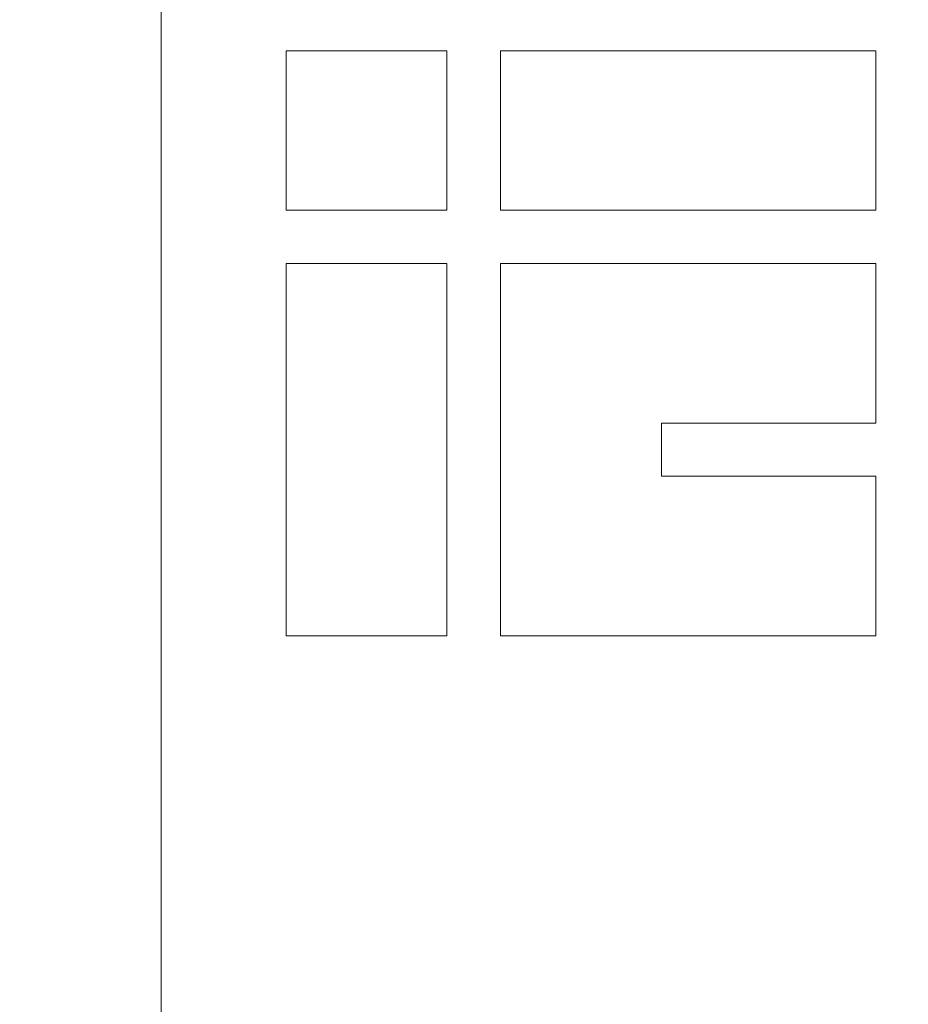
# Model space of a CAD drawing. Units: centimetres. Extents: x 17 to 202, y 39 to 139.
# Drawn here: x 123 to 138, y 89 to 106 of the extents above; entities that cross this region are included whole.
import ezdxf

# ---------------------------------------------------------------- set-up
doc = ezdxf.new("R2010")
doc.units = ezdxf.units.CM
doc.header["$MEASUREMENT"] = 0
doc.layers.add('layer 1', color=7, linetype='Continuous')
doc.styles.get("Standard").update_dxf_attribs({"font": 'isocpeur.ttf', "height": 5})
doc.dimstyles.get("Standard").update_dxf_attribs({"dimtxt": 5, "dimasz": 5, "dimexe": 0.18, "dimexo": 0.0625, "dimgap": 1, "dimtad": 1, "dimdec": 0, "dimzin": 0, "dimdsep": 46, "dimtxsty": 'Standard', "dimcen": 0.09, "dimadec": 0, "dimazin": 0, "dimtfac": 1, "dimtdec": 0, "dimtmove": 0, "dimatfit": 3, "dimfxl": 1, "dimtolj": 1, "dimtzin": 0, "dimarcsym": 0})

# ---------------------------------------------------------------- blocks, each defined once
blk = doc.blocks.new('A$C0F8309AB')
at = {"layer": 'layer 1', "color": 0, "lineweight": 9}
for points in [[(162.91, 47.31), (162.91, 47.31), (162.91, 838.01), (162.91, 838.01)], [(162.91, 47.31), (162.91, 47.31), (162.91, 838.01), (162.91, 838.01)], [(162.91, 47.31), (162.91, 47.31), (162.91, 838.01), (162.91, 838.01)], [(162.91, 47.31), (162.91, 47.31), (162.91, 838.01), (162.91, 838.01)], [(162.91, 47.31), (162.91, 47.31), (162.91, 838.01), (162.91, 838.01)], [(162.91, 47.31), (162.91, 47.31), (162.91, 838.01), (162.91, 838.01)], [(162.91, 47.31), (162.91, 47.31), (162.91, 838.01), (162.91, 838.01)], [(162.91, 47.31), (162.91, 47.31), (162.91, 838.01), (162.91, 838.01)], [(162.91, 47.31), (162.91, 47.31), (162.91, 838.01), (162.91, 838.01)], [(162.91, 47.31), (162.91, 47.31), (162.91, 838.01), (162.91, 838.01)], [(162.91, 47.31), (162.91, 47.31), (162.91, 838.01), (162.91, 838.01)], [(162.91, 47.31), (162.91, 47.31), (162.91, 838.01), (162.91, 838.01)], [(162.91, 47.31), (162.91, 47.31), (162.91, 838.01), (162.91, 838.01)], [(162.91, 47.31), (162.91, 47.31), (162.91, 838.01), (162.91, 838.01)], [(162.91, 47.31), (162.91, 47.31), (162.91, 838.01), (162.91, 838.01)], [(162.91, 47.31), (162.91, 47.31), (162.91, 838.01), (162.91, 838.01)], [(162.91, 47.31), (162.91, 47.31), (162.91, 838.01), (162.91, 838.01)], [(162.91, 47.31), (162.91, 47.31), (162.91, 838.01), (162.91, 838.01)], [(162.91, 47.31), (162.91, 47.31), (162.91, 838.01), (162.91, 838.01)], [(162.91, 47.31), (162.91, 47.31), (162.91, 838.01), (162.91, 838.01)], [(162.91, 47.31), (162.91, 47.31), (162.91, 838.01), (162.91, 838.01)], [(183.95, 496.8), (183.95, 496.8), (211, 496.8), (211, 496.8)], [(183.95, 496.8), (183.95, 496.8), (211, 496.8), (211, 496.8)], [(183.95, 496.8), (183.95, 496.8), (211, 496.8), (211, 496.8)], [(183.95, 496.8), (183.95, 496.8), (211, 496.8), (211, 496.8)], [(183.95, 496.8), (183.95, 496.8), (211, 496.8), (211, 496.8)], [(183.95, 496.8), (183.95, 496.8), (211, 496.8), (211, 496.8)], [(183.95, 496.8), (183.95, 496.8), (211, 496.8), (211, 496.8)], [(183.95, 496.8), (183.95, 496.8), (211, 496.8), (211, 496.8)], [(183.95, 496.8), (183.95, 496.8), (211, 496.8), (211, 496.8)], [(183.95, 496.8), (183.95, 496.8), (211, 496.8), (211, 496.8)], [(183.95, 496.8), (183.95, 496.8), (211, 496.8), (211, 496.8)], [(183.95, 496.8), (183.95, 496.8), (211, 496.8), (211, 496.8)], [(183.95, 496.8), (183.95, 496.8), (211, 496.8), (211, 496.8)], [(183.95, 496.8), (183.95, 496.8), (211, 496.8), (211, 496.8)], [(183.95, 496.8), (183.95, 496.8), (211, 496.8), (211, 496.8)], [(183.95, 496.8), (183.95, 496.8), (211, 496.8), (211, 496.8)], [(183.95, 496.8), (183.95, 496.8), (211, 496.8), (211, 496.8)], [(183.95, 496.8), (183.95, 496.8), (211, 496.8), (211, 496.8)], [(183.95, 496.8), (183.95, 496.8), (211, 496.8), (211, 496.8)], [(183.95, 496.8), (183.95, 496.8), (211, 496.8), (211, 496.8)], [(183.95, 496.8), (183.95, 496.8), (211, 496.8), (211, 496.8)], [(183.95, 496.8), (183.95, 496.8), (183.95, 496.8), (183.95, 496.8)], [(183.95, 469.97), (183.95, 469.97), (183.95, 496.8), (183.95, 496.8)], [(183.95, 469.97), (183.95, 469.97), (183.95, 496.8), (183.95, 496.8)], [(183.95, 469.97), (183.95, 469.97), (183.95, 496.8), (183.95, 496.8)], [(183.95, 469.97), (183.95, 469.97), (183.95, 496.8), (183.95, 496.8)], [(183.95, 469.97), (183.95, 469.97), (183.95, 496.8), (183.95, 496.8)], [(183.95, 469.97), (183.95, 469.97), (183.95, 496.8), (183.95, 496.8)], [(183.95, 469.97), (183.95, 469.97), (183.95, 496.8), (183.95, 496.8)], [(183.95, 469.97), (183.95, 469.97), (183.95, 496.8), (183.95, 496.8)], [(183.95, 469.97), (183.95, 469.97), (183.95, 496.8), (183.95, 496.8)], [(183.95, 469.97), (183.95, 469.97), (183.95, 496.8), (183.95, 496.8)], [(183.95, 469.97), (183.95, 469.97), (183.95, 496.8), (183.95, 496.8)], [(183.95, 469.97), (183.95, 469.97), (183.95, 496.8), (183.95, 496.8)], [(183.95, 469.97), (183.95, 469.97), (183.95, 496.8), (183.95, 496.8)], [(183.95, 469.97), (183.95, 469.97), (183.95, 496.8), (183.95, 496.8)], [(183.95, 469.97), (183.95, 469.97), (183.95, 496.8), (183.95, 496.8)], [(183.95, 469.97), (183.95, 469.97), (183.95, 496.8), (183.95, 496.8)], [(183.95, 469.97), (183.95, 469.97), (183.95, 496.8), (183.95, 496.8)], [(183.95, 469.97), (183.95, 469.97), (183.95, 496.8), (183.95, 496.8)], [(183.95, 469.97), (183.95, 469.97), (183.95, 496.8), (183.95, 496.8)], [(183.95, 469.97), (183.95, 469.97), (183.95, 496.8), (183.95, 496.8)], [(183.95, 469.97), (183.95, 469.97), (183.95, 496.8), (183.95, 496.8)], [(183.95, 496.8), (183.95, 496.8), (183.95, 496.8), (183.95, 496.8)], [(211, 496.8), (211, 496.8), (211, 496.8), (211, 496.8)], [(211, 496.8), (211, 496.8), (211, 469.97), (211, 469.97)], [(211, 496.8), (211, 496.8), (211, 469.97), (211, 469.97)], [(211, 496.8), (211, 496.8), (211, 469.97), (211, 469.97)], [(211, 496.8), (211, 496.8), (211, 469.97), (211, 469.97)], [(211, 496.8), (211, 496.8), (211, 469.97), (211, 469.97)], [(211, 496.8), (211, 496.8), (211, 469.97), (211, 469.97)], [(211, 496.8), (211, 496.8), (211, 469.97), (211, 469.97)], [(211, 496.8), (211, 496.8), (211, 469.97), (211, 469.97)], [(211, 496.8), (211, 496.8), (211, 469.97), (211, 469.97)], [(211, 496.8), (211, 496.8), (211, 469.97), (211, 469.97)], [(211, 496.8), (211, 496.8), (211, 469.97), (211, 469.97)], [(211, 496.8), (211, 496.8), (211, 469.97), (211, 469.97)], [(211, 496.8), (211, 496.8), (211, 469.97), (211, 469.97)], [(211, 496.8), (211, 496.8), (211, 469.97), (211, 469.97)], [(211, 496.8), (211, 496.8), (211, 469.97), (211, 469.97)], [(211, 496.8), (211, 496.8), (211, 469.97), (211, 469.97)], [(211, 496.8), (211, 496.8), (211, 469.97), (211, 469.97)], [(211, 496.8), (211, 496.8), (211, 469.97), (211, 469.97)], [(211, 496.8), (211, 496.8), (211, 469.97), (211, 469.97)], [(211, 496.8), (211, 496.8), (211, 469.97), (211, 469.97)], [(211, 496.8), (211, 496.8), (211, 469.97), (211, 469.97)], [(211, 496.8), (211, 496.8), (211, 496.8), (211, 496.8)], [(220.02, 469.97), (220.02, 469.97), (220.02, 496.8), (220.02, 496.8)], [(220.02, 469.97), (220.02, 469.97), (220.02, 496.8), (220.02, 496.8)], [(220.02, 469.97), (220.02, 469.97), (220.02, 496.8), (220.02, 496.8)], [(220.02, 469.97), (220.02, 469.97), (220.02, 496.8), (220.02, 496.8)], [(220.02, 469.97), (220.02, 469.97), (220.02, 496.8), (220.02, 496.8)], [(220.02, 469.97), (220.02, 469.97), (220.02, 496.8), (220.02, 496.8)], [(220.02, 469.97), (220.02, 469.97), (220.02, 496.8), (220.02, 496.8)], [(220.02, 469.97), (220.02, 469.97), (220.02, 496.8), (220.02, 496.8)], [(220.02, 469.97), (220.02, 469.97), (220.02, 496.8), (220.02, 496.8)], [(220.02, 469.97), (220.02, 469.97), (220.02, 496.8), (220.02, 496.8)], [(220.02, 469.97), (220.02, 469.97), (220.02, 496.8), (220.02, 496.8)], [(220.02, 469.97), (220.02, 469.97), (220.02, 496.8), (220.02, 496.8)], [(220.02, 469.97), (220.02, 469.97), (220.02, 496.8), (220.02, 496.8)], [(220.02, 469.97), (220.02, 469.97), (220.02, 496.8), (220.02, 496.8)], [(220.02, 469.97), (220.02, 469.97), (220.02, 496.8), (220.02, 496.8)], [(220.02, 469.97), (220.02, 469.97), (220.02, 496.8), (220.02, 496.8)], [(220.02, 469.97), (220.02, 469.97), (220.02, 496.8), (220.02, 496.8)], [(220.02, 469.97), (220.02, 469.97), (220.02, 496.8), (220.02, 496.8)], [(220.02, 469.97), (220.02, 469.97), (220.02, 496.8), (220.02, 496.8)], [(220.02, 469.97), (220.02, 469.97), (220.02, 496.8), (220.02, 496.8)], [(220.02, 469.97), (220.02, 469.97), (220.02, 496.8), (220.02, 496.8)], [(220.02, 496.8), (220.02, 496.8), (220.02, 496.8), (220.02, 496.8)], [(220.02, 496.8), (220.02, 496.8), (283.14, 496.8), (283.14, 496.8)], [(220.02, 496.8), (220.02, 496.8), (283.14, 496.8), (283.14, 496.8)], [(220.02, 496.8), (220.02, 496.8), (283.14, 496.8), (283.14, 496.8)], [(220.02, 496.8), (220.02, 496.8), (283.14, 496.8), (283.14, 496.8)], [(220.02, 496.8), (220.02, 496.8), (283.14, 496.8), (283.14, 496.8)], [(220.02, 496.8), (220.02, 496.8), (283.14, 496.8), (283.14, 496.8)], [(220.02, 496.8), (220.02, 496.8), (283.14, 496.8), (283.14, 496.8)], [(220.02, 496.8), (220.02, 496.8), (283.14, 496.8), (283.14, 496.8)], [(220.02, 496.8), (220.02, 496.8), (283.14, 496.8), (283.14, 496.8)], [(220.02, 496.8), (220.02, 496.8), (283.14, 496.8), (283.14, 496.8)], [(220.02, 496.8), (220.02, 496.8), (283.14, 496.8), (283.14, 496.8)], [(220.02, 496.8), (220.02, 496.8), (283.14, 496.8), (283.14, 496.8)], [(220.02, 496.8), (220.02, 496.8), (283.14, 496.8), (283.14, 496.8)], [(220.02, 496.8), (220.02, 496.8), (283.14, 496.8), (283.14, 496.8)], [(220.02, 496.8), (220.02, 496.8), (283.14, 496.8), (283.14, 496.8)], [(220.02, 496.8), (220.02, 496.8), (283.14, 496.8), (283.14, 496.8)], [(220.02, 496.8), (220.02, 496.8), (283.14, 496.8), (283.14, 496.8)], [(220.02, 496.8), (220.02, 496.8), (283.14, 496.8), (283.14, 496.8)], [(220.02, 496.8), (220.02, 496.8), (283.14, 496.8), (283.14, 496.8)], [(220.02, 496.8), (220.02, 496.8), (283.14, 496.8), (283.14, 496.8)], [(220.02, 496.8), (220.02, 496.8), (283.14, 496.8), (283.14, 496.8)], [(220.02, 496.8), (220.02, 496.8), (220.02, 496.8), (220.02, 496.8)], [(283.14, 496.8), (283.14, 496.8), (283.14, 496.8), (283.14, 496.8)], [(283.14, 496.8), (283.14, 496.8), (283.14, 469.97), (283.14, 469.97)], [(283.14, 496.8), (283.14, 496.8), (283.14, 469.97), (283.14, 469.97)], [(283.14, 496.8), (283.14, 496.8), (283.14, 469.97), (283.14, 469.97)], [(283.14, 496.8), (283.14, 496.8), (283.14, 469.97), (283.14, 469.97)], [(283.14, 496.8), (283.14, 496.8), (283.14, 469.97), (283.14, 469.97)], [(283.14, 496.8), (283.14, 496.8), (283.14, 469.97), (283.14, 469.97)], [(283.14, 496.8), (283.14, 496.8), (283.14, 469.97), (283.14, 469.97)], [(283.14, 496.8), (283.14, 496.8), (283.14, 469.97), (283.14, 469.97)], [(283.14, 496.8), (283.14, 496.8), (283.14, 469.97), (283.14, 469.97)], [(283.14, 496.8), (283.14, 496.8), (283.14, 469.97), (283.14, 469.97)], [(283.14, 496.8), (283.14, 496.8), (283.14, 469.97), (283.14, 469.97)], [(283.14, 496.8), (283.14, 496.8), (283.14, 469.97), (283.14, 469.97)], [(283.14, 496.8), (283.14, 496.8), (283.14, 469.97), (283.14, 469.97)], [(283.14, 496.8), (283.14, 496.8), (283.14, 469.97), (283.14, 469.97)], [(283.14, 496.8), (283.14, 496.8), (283.14, 469.97), (283.14, 469.97)], [(283.14, 496.8), (283.14, 496.8), (283.14, 469.97), (283.14, 469.97)], [(283.14, 496.8), (283.14, 496.8), (283.14, 469.97), (283.14, 469.97)], [(283.14, 496.8), (283.14, 496.8), (283.14, 469.97), (283.14, 469.97)], [(283.14, 496.8), (283.14, 496.8), (283.14, 469.97), (283.14, 469.97)], [(283.14, 496.8), (283.14, 496.8), (283.14, 469.97), (283.14, 469.97)], [(283.14, 496.8), (283.14, 496.8), (283.14, 469.97), (283.14, 469.97)], [(283.14, 496.8), (283.14, 496.8), (283.14, 496.8), (283.14, 496.8)], [(183.95, 469.97), (183.95, 469.97), (183.95, 469.97), (183.95, 469.97)], [(211, 469.97), (211, 469.97), (183.95, 469.97), (183.95, 469.97)], [(211, 469.97), (211, 469.97), (183.95, 469.97), (183.95, 469.97)], [(211, 469.97), (211, 469.97), (183.95, 469.97), (183.95, 469.97)], [(211, 469.97), (211, 469.97), (183.95, 469.97), (183.95, 469.97)], [(211, 469.97), (211, 469.97), (183.95, 469.97), (183.95, 469.97)], [(211, 469.97), (211, 469.97), (183.95, 469.97), (183.95, 469.97)], [(211, 469.97), (211, 469.97), (183.95, 469.97), (183.95, 469.97)], [(211, 469.97), (211, 469.97), (183.95, 469.97), (183.95, 469.97)], [(211, 469.97), (211, 469.97), (183.95, 469.97), (183.95, 469.97)], [(211, 469.97), (211, 469.97), (183.95, 469.97), (183.95, 469.97)], [(211, 469.97), (211, 469.97), (183.95, 469.97), (183.95, 469.97)], [(211, 469.97), (211, 469.97), (183.95, 469.97), (183.95, 469.97)], [(211, 469.97), (211, 469.97), (183.95, 469.97), (183.95, 469.97)], [(211, 469.97), (211, 469.97), (183.95, 469.97), (183.95, 469.97)], [(211, 469.97), (211, 469.97), (183.95, 469.97), (183.95, 469.97)], [(211, 469.97), (211, 469.97), (183.95, 469.97), (183.95, 469.97)], [(211, 469.97), (211, 469.97), (183.95, 469.97), (183.95, 469.97)], [(211, 469.97), (211, 469.97), (183.95, 469.97), (183.95, 469.97)], [(211, 469.97), (211, 469.97), (183.95, 469.97), (183.95, 469.97)], [(211, 469.97), (211, 469.97), (183.95, 469.97), (183.95, 469.97)], [(211, 469.97), (211, 469.97), (183.95, 469.97), (183.95, 469.97)], [(183.95, 469.97), (183.95, 469.97), (183.95, 469.97), (183.95, 469.97)], [(211, 469.97), (211, 469.97), (211, 469.97), (211, 469.97)], [(211, 469.97), (211, 469.97), (211, 469.97), (211, 469.97)], [(220.02, 469.97), (220.02, 469.97), (220.02, 469.97), (220.02, 469.97)], [(283.14, 469.97), (283.14, 469.97), (220.02, 469.97), (220.02, 469.97)], [(283.14, 469.97), (283.14, 469.97), (220.02, 469.97), (220.02, 469.97)], [(283.14, 469.97), (283.14, 469.97), (220.02, 469.97), (220.02, 469.97)], [(283.14, 469.97), (283.14, 469.97), (220.02, 469.97), (220.02, 469.97)], [(283.14, 469.97), (283.14, 469.97), (220.02, 469.97), (220.02, 469.97)], [(283.14, 469.97), (283.14, 469.97), (220.02, 469.97), (220.02, 469.97)], [(283.14, 469.97), (283.14, 469.97), (220.02, 469.97), (220.02, 469.97)], [(283.14, 469.97), (283.14, 469.97), (220.02, 469.97), (220.02, 469.97)], [(283.14, 469.97), (283.14, 469.97), (220.02, 469.97), (220.02, 469.97)], [(283.14, 469.97), (283.14, 469.97), (220.02, 469.97), (220.02, 469.97)], [(283.14, 469.97), (283.14, 469.97), (220.02, 469.97), (220.02, 469.97)], [(283.14, 469.97), (283.14, 469.97), (220.02, 469.97), (220.02, 469.97)], [(283.14, 469.97), (283.14, 469.97), (220.02, 469.97), (220.02, 469.97)], [(283.14, 469.97), (283.14, 469.97), (220.02, 469.97), (220.02, 469.97)], [(283.14, 469.97), (283.14, 469.97), (220.02, 469.97), (220.02, 469.97)], [(283.14, 469.97), (283.14, 469.97), (220.02, 469.97), (220.02, 469.97)], [(283.14, 469.97), (283.14, 469.97), (220.02, 469.97), (220.02, 469.97)], [(283.14, 469.97), (283.14, 469.97), (220.02, 469.97), (220.02, 469.97)], [(283.14, 469.97), (283.14, 469.97), (220.02, 469.97), (220.02, 469.97)], [(283.14, 469.97), (283.14, 469.97), (220.02, 469.97), (220.02, 469.97)], [(283.14, 469.97), (283.14, 469.97), (220.02, 469.97), (220.02, 469.97)], [(220.02, 469.97), (220.02, 469.97), (220.02, 469.97), (220.02, 469.97)], [(283.14, 469.97), (283.14, 469.97), (283.14, 469.97), (283.14, 469.97)], [(283.14, 469.97), (283.14, 469.97), (283.14, 469.97), (283.14, 469.97)], [(183.95, 461.03), (183.95, 461.03), (211, 461.03), (211, 461.03)], [(183.95, 461.03), (183.95, 461.03), (211, 461.03), (211, 461.03)], [(183.95, 461.03), (183.95, 461.03), (211, 461.03), (211, 461.03)], [(183.95, 461.03), (183.95, 461.03), (211, 461.03), (211, 461.03)], [(183.95, 461.03), (183.95, 461.03), (211, 461.03), (211, 461.03)], [(183.95, 461.03), (183.95, 461.03), (211, 461.03), (211, 461.03)], [(183.95, 461.03), (183.95, 461.03), (211, 461.03), (211, 461.03)], [(183.95, 461.03), (183.95, 461.03), (211, 461.03), (211, 461.03)], [(183.95, 461.03), (183.95, 461.03), (211, 461.03), (211, 461.03)], [(183.95, 461.03), (183.95, 461.03), (211, 461.03), (211, 461.03)], [(183.95, 461.03), (183.95, 461.03), (211, 461.03), (211, 461.03)], [(183.95, 461.03), (183.95, 461.03), (211, 461.03), (211, 461.03)], [(183.95, 461.03), (183.95, 461.03), (211, 461.03), (211, 461.03)], [(183.95, 461.03), (183.95, 461.03), (211, 461.03), (211, 461.03)], [(183.95, 461.03), (183.95, 461.03), (211, 461.03), (211, 461.03)], [(183.95, 461.03), (183.95, 461.03), (211, 461.03), (211, 461.03)], [(183.95, 461.03), (183.95, 461.03), (211, 461.03), (211, 461.03)], [(183.95, 461.03), (183.95, 461.03), (211, 461.03), (211, 461.03)], [(183.95, 461.03), (183.95, 461.03), (211, 461.03), (211, 461.03)], [(183.95, 461.03), (183.95, 461.03), (211, 461.03), (211, 461.03)], [(183.95, 461.03), (183.95, 461.03), (211, 461.03), (211, 461.03)], [(183.95, 461.03), (183.95, 461.03), (183.95, 461.03), (183.95, 461.03)], [(183.95, 398.45), (183.95, 398.45), (183.95, 461.03), (183.95, 461.03)], [(183.95, 398.45), (183.95, 398.45), (183.95, 461.03), (183.95, 461.03)], [(183.95, 398.45), (183.95, 398.45), (183.95, 461.03), (183.95, 461.03)], [(183.95, 398.45), (183.95, 398.45), (183.95, 461.03), (183.95, 461.03)], [(183.95, 398.45), (183.95, 398.45), (183.95, 461.03), (183.95, 461.03)], [(183.95, 398.45), (183.95, 398.45), (183.95, 461.03), (183.95, 461.03)], [(183.95, 398.45), (183.95, 398.45), (183.95, 461.03), (183.95, 461.03)], [(183.95, 398.45), (183.95, 398.45), (183.95, 461.03), (183.95, 461.03)], [(183.95, 398.45), (183.95, 398.45), (183.95, 461.03), (183.95, 461.03)], [(183.95, 398.45), (183.95, 398.45), (183.95, 461.03), (183.95, 461.03)], [(183.95, 398.45), (183.95, 398.45), (183.95, 461.03), (183.95, 461.03)], [(183.95, 398.45), (183.95, 398.45), (183.95, 461.03), (183.95, 461.03)], [(183.95, 398.45), (183.95, 398.45), (183.95, 461.03), (183.95, 461.03)], [(183.95, 398.45), (183.95, 398.45), (183.95, 461.03), (183.95, 461.03)], [(183.95, 398.45), (183.95, 398.45), (183.95, 461.03), (183.95, 461.03)], [(183.95, 398.45), (183.95, 398.45), (183.95, 461.03), (183.95, 461.03)], [(183.95, 398.45), (183.95, 398.45), (183.95, 461.03), (183.95, 461.03)], [(183.95, 398.45), (183.95, 398.45), (183.95, 461.03), (183.95, 461.03)], [(183.95, 398.45), (183.95, 398.45), (183.95, 461.03), (183.95, 461.03)], [(183.95, 398.45), (183.95, 398.45), (183.95, 461.03), (183.95, 461.03)], [(183.95, 398.45), (183.95, 398.45), (183.95, 461.03), (183.95, 461.03)], [(183.95, 461.03), (183.95, 461.03), (183.95, 461.03), (183.95, 461.03)], [(211, 461.03), (211, 461.03), (211, 398.45), (211, 398.45)], [(211, 461.03), (211, 461.03), (211, 398.45), (211, 398.45)], [(211, 461.03), (211, 461.03), (211, 398.45), (211, 398.45)], [(211, 461.03), (211, 461.03), (211, 398.45), (211, 398.45)], [(211, 461.03), (211, 461.03), (211, 398.45), (211, 398.45)], [(211, 461.03), (211, 461.03), (211, 398.45), (211, 398.45)], [(211, 461.03), (211, 461.03), (211, 398.45), (211, 398.45)], [(211, 461.03), (211, 461.03), (211, 398.45), (211, 398.45)], [(211, 461.03), (211, 461.03), (211, 398.45), (211, 398.45)], [(211, 461.03), (211, 461.03), (211, 398.45), (211, 398.45)], [(211, 461.03), (211, 461.03), (211, 398.45), (211, 398.45)], [(211, 461.03), (211, 461.03), (211, 398.45), (211, 398.45)], [(211, 461.03), (211, 461.03), (211, 398.45), (211, 398.45)], [(211, 461.03), (211, 461.03), (211, 398.45), (211, 398.45)], [(211, 461.03), (211, 461.03), (211, 398.45), (211, 398.45)], [(211, 461.03), (211, 461.03), (211, 398.45), (211, 398.45)], [(211, 461.03), (211, 461.03), (211, 398.45), (211, 398.45)], [(211, 461.03), (211, 461.03), (211, 398.45), (211, 398.45)], [(211, 461.03), (211, 461.03), (211, 398.45), (211, 398.45)], [(211, 461.03), (211, 461.03), (211, 398.45), (211, 398.45)], [(211, 461.03), (211, 461.03), (211, 398.45), (211, 398.45)], [(211, 461.03), (211, 461.03), (211, 461.03), (211, 461.03)], [(211, 461.03), (211, 461.03), (211, 461.03), (211, 461.03)], [(220.02, 398.45), (220.02, 398.45), (220.02, 461.03), (220.02, 461.03)], [(220.02, 398.45), (220.02, 398.45), (220.02, 461.03), (220.02, 461.03)], [(220.02, 398.45), (220.02, 398.45), (220.02, 461.03), (220.02, 461.03)], [(220.02, 398.45), (220.02, 398.45), (220.02, 461.03), (220.02, 461.03)], [(220.02, 398.45), (220.02, 398.45), (220.02, 461.03), (220.02, 461.03)], [(220.02, 398.45), (220.02, 398.45), (220.02, 461.03), (220.02, 461.03)], [(220.02, 398.45), (220.02, 398.45), (220.02, 461.03), (220.02, 461.03)], [(220.02, 398.45), (220.02, 398.45), (220.02, 461.03), (220.02, 461.03)], [(220.02, 398.45), (220.02, 398.45), (220.02, 461.03), (220.02, 461.03)], [(220.02, 398.45), (220.02, 398.45), (220.02, 461.03), (220.02, 461.03)], [(220.02, 398.45), (220.02, 398.45), (220.02, 461.03), (220.02, 461.03)], [(220.02, 398.45), (220.02, 398.45), (220.02, 461.03), (220.02, 461.03)], [(220.02, 398.45), (220.02, 398.45), (220.02, 461.03), (220.02, 461.03)], [(220.02, 398.45), (220.02, 398.45), (220.02, 461.03), (220.02, 461.03)], [(220.02, 398.45), (220.02, 398.45), (220.02, 461.03), (220.02, 461.03)], [(220.02, 398.45), (220.02, 398.45), (220.02, 461.03), (220.02, 461.03)], [(220.02, 398.45), (220.02, 398.45), (220.02, 461.03), (220.02, 461.03)], [(220.02, 398.45), (220.02, 398.45), (220.02, 461.03), (220.02, 461.03)], [(220.02, 398.45), (220.02, 398.45), (220.02, 461.03), (220.02, 461.03)], [(220.02, 398.45), (220.02, 398.45), (220.02, 461.03), (220.02, 461.03)], [(220.02, 398.45), (220.02, 398.45), (220.02, 461.03), (220.02, 461.03)], [(220.02, 461.03), (220.02, 461.03), (220.02, 461.03), (220.02, 461.03)], [(220.02, 461.03), (220.02, 461.03), (283.14, 461.03), (283.14, 461.03)], [(220.02, 461.03), (220.02, 461.03), (283.14, 461.03), (283.14, 461.03)], [(220.02, 461.03), (220.02, 461.03), (283.14, 461.03), (283.14, 461.03)], [(220.02, 461.03), (220.02, 461.03), (283.14, 461.03), (283.14, 461.03)], [(220.02, 461.03), (220.02, 461.03), (283.14, 461.03), (283.14, 461.03)], [(220.02, 461.03), (220.02, 461.03), (283.14, 461.03), (283.14, 461.03)], [(220.02, 461.03), (220.02, 461.03), (283.14, 461.03), (283.14, 461.03)], [(220.02, 461.03), (220.02, 461.03), (283.14, 461.03), (283.14, 461.03)], [(220.02, 461.03), (220.02, 461.03), (283.14, 461.03), (283.14, 461.03)], [(220.02, 461.03), (220.02, 461.03), (283.14, 461.03), (283.14, 461.03)], [(220.02, 461.03), (220.02, 461.03), (283.14, 461.03), (283.14, 461.03)], [(220.02, 461.03), (220.02, 461.03), (283.14, 461.03), (283.14, 461.03)], [(220.02, 461.03), (220.02, 461.03), (283.14, 461.03), (283.14, 461.03)], [(220.02, 461.03), (220.02, 461.03), (283.14, 461.03), (283.14, 461.03)], [(220.02, 461.03), (220.02, 461.03), (283.14, 461.03), (283.14, 461.03)], [(220.02, 461.03), (220.02, 461.03), (283.14, 461.03), (283.14, 461.03)], [(220.02, 461.03), (220.02, 461.03), (283.14, 461.03), (283.14, 461.03)], [(220.02, 461.03), (220.02, 461.03), (283.14, 461.03), (283.14, 461.03)], [(220.02, 461.03), (220.02, 461.03), (283.14, 461.03), (283.14, 461.03)], [(220.02, 461.03), (220.02, 461.03), (283.14, 461.03), (283.14, 461.03)], [(220.02, 461.03), (220.02, 461.03), (283.14, 461.03), (283.14, 461.03)], [(220.02, 461.03), (220.02, 461.03), (220.02, 461.03), (220.02, 461.03)], [(283.14, 461.03), (283.14, 461.03), (283.14, 461.03), (283.14, 461.03)], [(283.14, 461.03), (283.14, 461.03), (283.14, 434.21), (283.14, 434.21)], [(283.14, 461.03), (283.14, 461.03), (283.14, 434.21), (283.14, 434.21)], [(283.14, 461.03), (283.14, 461.03), (283.14, 434.21), (283.14, 434.21)], [(283.14, 461.03), (283.14, 461.03), (283.14, 434.21), (283.14, 434.21)], [(283.14, 461.03), (283.14, 461.03), (283.14, 434.21), (283.14, 434.21)], [(283.14, 461.03), (283.14, 461.03), (283.14, 434.21), (283.14, 434.21)], [(283.14, 461.03), (283.14, 461.03), (283.14, 434.21), (283.14, 434.21)], [(283.14, 461.03), (283.14, 461.03), (283.14, 434.21), (283.14, 434.21)], [(283.14, 461.03), (283.14, 461.03), (283.14, 434.21), (283.14, 434.21)], [(283.14, 461.03), (283.14, 461.03), (283.14, 434.21), (283.14, 434.21)], [(283.14, 461.03), (283.14, 461.03), (283.14, 434.21), (283.14, 434.21)], [(283.14, 461.03), (283.14, 461.03), (283.14, 434.21), (283.14, 434.21)], [(283.14, 461.03), (283.14, 461.03), (283.14, 434.21), (283.14, 434.21)], [(283.14, 461.03), (283.14, 461.03), (283.14, 434.21), (283.14, 434.21)], [(283.14, 461.03), (283.14, 461.03), (283.14, 434.21), (283.14, 434.21)], [(283.14, 461.03), (283.14, 461.03), (283.14, 434.21), (283.14, 434.21)], [(283.14, 461.03), (283.14, 461.03), (283.14, 434.21), (283.14, 434.21)], [(283.14, 461.03), (283.14, 461.03), (283.14, 434.21), (283.14, 434.21)], [(283.14, 461.03), (283.14, 461.03), (283.14, 434.21), (283.14, 434.21)], [(283.14, 461.03), (283.14, 461.03), (283.14, 434.21), (283.14, 434.21)], [(283.14, 461.03), (283.14, 461.03), (283.14, 434.21), (283.14, 434.21)], [(283.14, 461.03), (283.14, 461.03), (283.14, 461.03), (283.14, 461.03)], [(247.08, 434.21), (247.08, 434.21), (247.08, 425.28), (247.08, 425.28)], [(247.08, 434.21), (247.08, 434.21), (247.08, 425.28), (247.08, 425.28)], [(247.08, 434.21), (247.08, 434.21), (247.08, 425.28), (247.08, 425.28)], [(247.08, 434.21), (247.08, 434.21), (247.08, 425.28), (247.08, 425.28)], [(247.08, 434.21), (247.08, 434.21), (247.08, 425.28), (247.08, 425.28)], [(247.08, 434.21), (247.08, 434.21), (247.08, 425.28), (247.08, 425.28)], [(247.08, 434.21), (247.08, 434.21), (247.08, 425.28), (247.08, 425.28)], [(247.08, 434.21), (247.08, 434.21), (247.08, 425.28), (247.08, 425.28)], [(247.08, 434.21), (247.08, 434.21), (247.08, 425.28), (247.08, 425.28)], [(247.08, 434.21), (247.08, 434.21), (247.08, 425.28), (247.08, 425.28)], [(247.08, 434.21), (247.08, 434.21), (247.08, 425.28), (247.08, 425.28)], [(247.08, 434.21), (247.08, 434.21), (247.08, 425.28), (247.08, 425.28)], [(247.08, 434.21), (247.08, 434.21), (247.08, 425.28), (247.08, 425.28)], [(247.08, 434.21), (247.08, 434.21), (247.08, 425.28), (247.08, 425.28)], [(247.08, 434.21), (247.08, 434.21), (247.08, 425.28), (247.08, 425.28)], [(247.08, 434.21), (247.08, 434.21), (247.08, 425.28), (247.08, 425.28)], [(247.08, 434.21), (247.08, 434.21), (247.08, 425.28), (247.08, 425.28)], [(247.08, 434.21), (247.08, 434.21), (247.08, 425.28), (247.08, 425.28)], [(247.08, 434.21), (247.08, 434.21), (247.08, 425.28), (247.08, 425.28)], [(247.08, 434.21), (247.08, 434.21), (247.08, 425.28), (247.08, 425.28)], [(247.08, 434.21), (247.08, 434.21), (247.08, 425.28), (247.08, 425.28)], [(247.08, 434.21), (247.08, 434.21), (247.08, 434.21), (247.08, 434.21)], [(283.14, 434.21), (283.14, 434.21), (247.08, 434.21), (247.08, 434.21)], [(283.14, 434.21), (283.14, 434.21), (247.08, 434.21), (247.08, 434.21)], [(283.14, 434.21), (283.14, 434.21), (247.08, 434.21), (247.08, 434.21)], [(283.14, 434.21), (283.14, 434.21), (247.08, 434.21), (247.08, 434.21)], [(283.14, 434.21), (283.14, 434.21), (247.08, 434.21), (247.08, 434.21)], [(283.14, 434.21), (283.14, 434.21), (247.08, 434.21), (247.08, 434.21)], [(283.14, 434.21), (283.14, 434.21), (247.08, 434.21), (247.08, 434.21)], [(283.14, 434.21), (283.14, 434.21), (247.08, 434.21), (247.08, 434.21)], [(283.14, 434.21), (283.14, 434.21), (247.08, 434.21), (247.08, 434.21)], [(283.14, 434.21), (283.14, 434.21), (247.08, 434.21), (247.08, 434.21)], [(283.14, 434.21), (283.14, 434.21), (247.08, 434.21), (247.08, 434.21)], [(283.14, 434.21), (283.14, 434.21), (247.08, 434.21), (247.08, 434.21)], [(283.14, 434.21), (283.14, 434.21), (247.08, 434.21), (247.08, 434.21)], [(283.14, 434.21), (283.14, 434.21), (247.08, 434.21), (247.08, 434.21)], [(283.14, 434.21), (283.14, 434.21), (247.08, 434.21), (247.08, 434.21)], [(283.14, 434.21), (283.14, 434.21), (247.08, 434.21), (247.08, 434.21)], [(283.14, 434.21), (283.14, 434.21), (247.08, 434.21), (247.08, 434.21)], [(283.14, 434.21), (283.14, 434.21), (247.08, 434.21), (247.08, 434.21)], [(283.14, 434.21), (283.14, 434.21), (247.08, 434.21), (247.08, 434.21)], [(283.14, 434.21), (283.14, 434.21), (247.08, 434.21), (247.08, 434.21)], [(283.14, 434.21), (283.14, 434.21), (247.08, 434.21), (247.08, 434.21)], [(247.08, 434.21), (247.08, 434.21), (247.08, 434.21), (247.08, 434.21)], [(283.14, 434.21), (283.14, 434.21), (283.14, 434.21), (283.14, 434.21)], [(283.14, 434.21), (283.14, 434.21), (283.14, 434.21), (283.14, 434.21)], [(247.08, 425.28), (247.08, 425.28), (283.14, 425.28), (283.14, 425.28)], [(247.08, 425.28), (247.08, 425.28), (283.14, 425.28), (283.14, 425.28)], [(247.08, 425.28), (247.08, 425.28), (283.14, 425.28), (283.14, 425.28)], [(247.08, 425.28), (247.08, 425.28), (283.14, 425.28), (283.14, 425.28)], [(247.08, 425.28), (247.08, 425.28), (283.14, 425.28), (283.14, 425.28)], [(247.08, 425.28), (247.08, 425.28), (283.14, 425.28), (283.14, 425.28)], [(247.08, 425.28), (247.08, 425.28), (283.14, 425.28), (283.14, 425.28)], [(247.08, 425.28), (247.08, 425.28), (283.14, 425.28), (283.14, 425.28)], [(247.08, 425.28), (247.08, 425.28), (283.14, 425.28), (283.14, 425.28)], [(247.08, 425.28), (247.08, 425.28), (283.14, 425.28), (283.14, 425.28)], [(247.08, 425.28), (247.08, 425.28), (283.14, 425.28), (283.14, 425.28)], [(247.08, 425.28), (247.08, 425.28), (283.14, 425.28), (283.14, 425.28)], [(247.08, 425.28), (247.08, 425.28), (283.14, 425.28), (283.14, 425.28)], [(247.08, 425.28), (247.08, 425.28), (283.14, 425.28), (283.14, 425.28)], [(247.08, 425.28), (247.08, 425.28), (283.14, 425.28), (283.14, 425.28)], [(247.08, 425.28), (247.08, 425.28), (283.14, 425.28), (283.14, 425.28)], [(247.08, 425.28), (247.08, 425.28), (283.14, 425.28), (283.14, 425.28)], [(247.08, 425.28), (247.08, 425.28), (283.14, 425.28), (283.14, 425.28)], [(247.08, 425.28), (247.08, 425.28), (283.14, 425.28), (283.14, 425.28)], [(247.08, 425.28), (247.08, 425.28), (283.14, 425.28), (283.14, 425.28)], [(247.08, 425.28), (247.08, 425.28), (283.14, 425.28), (283.14, 425.28)], [(247.08, 425.28), (247.08, 425.28), (247.08, 425.28), (247.08, 425.28)], [(247.08, 425.28), (247.08, 425.28), (247.08, 425.28), (247.08, 425.28)], [(283.14, 425.28), (283.14, 425.28), (283.14, 398.45), (283.14, 398.45)], [(283.14, 425.28), (283.14, 425.28), (283.14, 398.45), (283.14, 398.45)], [(283.14, 425.28), (283.14, 425.28), (283.14, 398.45), (283.14, 398.45)], [(283.14, 425.28), (283.14, 425.28), (283.14, 398.45), (283.14, 398.45)], [(283.14, 425.28), (283.14, 425.28), (283.14, 398.45), (283.14, 398.45)], [(283.14, 425.28), (283.14, 425.28), (283.14, 398.45), (283.14, 398.45)], [(283.14, 425.28), (283.14, 425.28), (283.14, 398.45), (283.14, 398.45)], [(283.14, 425.28), (283.14, 425.28), (283.14, 398.45), (283.14, 398.45)], [(283.14, 425.28), (283.14, 425.28), (283.14, 398.45), (283.14, 398.45)], [(283.14, 425.28), (283.14, 425.28), (283.14, 398.45), (283.14, 398.45)], [(283.14, 425.28), (283.14, 425.28), (283.14, 398.45), (283.14, 398.45)], [(283.14, 425.28), (283.14, 425.28), (283.14, 398.45), (283.14, 398.45)], [(283.14, 425.28), (283.14, 425.28), (283.14, 398.45), (283.14, 398.45)], [(283.14, 425.28), (283.14, 425.28), (283.14, 398.45), (283.14, 398.45)], [(283.14, 425.28), (283.14, 425.28), (283.14, 398.45), (283.14, 398.45)], [(283.14, 425.28), (283.14, 425.28), (283.14, 398.45), (283.14, 398.45)], [(283.14, 425.28), (283.14, 425.28), (283.14, 398.45), (283.14, 398.45)], [(283.14, 425.28), (283.14, 425.28), (283.14, 398.45), (283.14, 398.45)], [(283.14, 425.28), (283.14, 425.28), (283.14, 398.45), (283.14, 398.45)], [(283.14, 425.28), (283.14, 425.28), (283.14, 398.45), (283.14, 398.45)], [(283.14, 425.28), (283.14, 425.28), (283.14, 398.45), (283.14, 398.45)], [(283.14, 425.28), (283.14, 425.28), (283.14, 425.28), (283.14, 425.28)], [(283.14, 425.28), (283.14, 425.28), (283.14, 425.28), (283.14, 425.28)], [(211, 398.45), (211, 398.45), (183.95, 398.45), (183.95, 398.45)], [(211, 398.45), (211, 398.45), (183.95, 398.45), (183.95, 398.45)], [(211, 398.45), (211, 398.45), (183.95, 398.45), (183.95, 398.45)], [(211, 398.45), (211, 398.45), (183.95, 398.45), (183.95, 398.45)], [(211, 398.45), (211, 398.45), (183.95, 398.45), (183.95, 398.45)], [(211, 398.45), (211, 398.45), (183.95, 398.45), (183.95, 398.45)], [(211, 398.45), (211, 398.45), (183.95, 398.45), (183.95, 398.45)], [(211, 398.45), (211, 398.45), (183.95, 398.45), (183.95, 398.45)], [(211, 398.45), (211, 398.45), (183.95, 398.45), (183.95, 398.45)], [(211, 398.45), (211, 398.45), (183.95, 398.45), (183.95, 398.45)], [(211, 398.45), (211, 398.45), (183.95, 398.45), (183.95, 398.45)], [(211, 398.45), (211, 398.45), (183.95, 398.45), (183.95, 398.45)], [(211, 398.45), (211, 398.45), (183.95, 398.45), (183.95, 398.45)], [(211, 398.45), (211, 398.45), (183.95, 398.45), (183.95, 398.45)], [(211, 398.45), (211, 398.45), (183.95, 398.45), (183.95, 398.45)], [(211, 398.45), (211, 398.45), (183.95, 398.45), (183.95, 398.45)], [(211, 398.45), (211, 398.45), (183.95, 398.45), (183.95, 398.45)], [(211, 398.45), (211, 398.45), (183.95, 398.45), (183.95, 398.45)], [(211, 398.45), (211, 398.45), (183.95, 398.45), (183.95, 398.45)], [(211, 398.45), (211, 398.45), (183.95, 398.45), (183.95, 398.45)], [(211, 398.45), (211, 398.45), (183.95, 398.45), (183.95, 398.45)], [(183.95, 398.45), (183.95, 398.45), (183.95, 398.45), (183.95, 398.45)], [(183.95, 398.45), (183.95, 398.45), (183.95, 398.45), (183.95, 398.45)], [(211, 398.45), (211, 398.45), (211, 398.45), (211, 398.45)], [(211, 398.45), (211, 398.45), (211, 398.45), (211, 398.45)], [(220.02, 398.45), (220.02, 398.45), (220.02, 398.45), (220.02, 398.45)], [(283.14, 398.45), (283.14, 398.45), (220.02, 398.45), (220.02, 398.45)], [(283.14, 398.45), (283.14, 398.45), (220.02, 398.45), (220.02, 398.45)], [(283.14, 398.45), (283.14, 398.45), (220.02, 398.45), (220.02, 398.45)], [(283.14, 398.45), (283.14, 398.45), (220.02, 398.45), (220.02, 398.45)], [(283.14, 398.45), (283.14, 398.45), (220.02, 398.45), (220.02, 398.45)], [(283.14, 398.45), (283.14, 398.45), (220.02, 398.45), (220.02, 398.45)], [(283.14, 398.45), (283.14, 398.45), (220.02, 398.45), (220.02, 398.45)], [(283.14, 398.45), (283.14, 398.45), (220.02, 398.45), (220.02, 398.45)], [(283.14, 398.45), (283.14, 398.45), (220.02, 398.45), (220.02, 398.45)], [(283.14, 398.45), (283.14, 398.45), (220.02, 398.45), (220.02, 398.45)], [(283.14, 398.45), (283.14, 398.45), (220.02, 398.45), (220.02, 398.45)], [(283.14, 398.45), (283.14, 398.45), (220.02, 398.45), (220.02, 398.45)], [(283.14, 398.45), (283.14, 398.45), (220.02, 398.45), (220.02, 398.45)], [(283.14, 398.45), (283.14, 398.45), (220.02, 398.45), (220.02, 398.45)], [(283.14, 398.45), (283.14, 398.45), (220.02, 398.45), (220.02, 398.45)], [(283.14, 398.45), (283.14, 398.45), (220.02, 398.45), (220.02, 398.45)], [(283.14, 398.45), (283.14, 398.45), (220.02, 398.45), (220.02, 398.45)], [(283.14, 398.45), (283.14, 398.45), (220.02, 398.45), (220.02, 398.45)], [(283.14, 398.45), (283.14, 398.45), (220.02, 398.45), (220.02, 398.45)], [(283.14, 398.45), (283.14, 398.45), (220.02, 398.45), (220.02, 398.45)], [(283.14, 398.45), (283.14, 398.45), (220.02, 398.45), (220.02, 398.45)], [(220.02, 398.45), (220.02, 398.45), (220.02, 398.45), (220.02, 398.45)], [(283.14, 398.45), (283.14, 398.45), (283.14, 398.45), (283.14, 398.45)], [(283.14, 398.45), (283.14, 398.45), (283.14, 398.45), (283.14, 398.45)]]:
    blk.add_open_spline(points, degree=3, dxfattribs=at)
blk = doc.blocks.new('*D6')
at = {"color": 0, "lineweight": -2, "transparency": 16777216}
for p, q in [((125.424, 139.453), (97.832, 139.453)), ((98.012, 64.897), (98.012, 134.453)), ((125.617, 59.897), (97.832, 59.897))]:
    blk.add_line(p, q, dxfattribs=at)
at = {"color": 0, "transparency": 16777216}
for points in [[(97.179, 134.453), (98.845, 134.453), (98.012, 139.453)], [(97.179, 64.897), (98.845, 64.897), (98.012, 59.897)]]:
    blk.add_solid(points, dxfattribs=at)
at = {"layer": 'Defpoints', "color": 0, "transparency": 16777216}
for p in [(98.012, 139.453), (125.487, 139.453), (125.68, 59.897)]:
    blk.add_point(p, dxfattribs=at)
at = {"color": 0, "transparency": 16777216, "insert": (94.512, 99.675), "char_height": 5, "attachment_point": 5, "rotation": 90}
blk.add_mtext('\\A1;80', dxfattribs=at)
blk = doc.blocks.new('*D7')
at = {"color": 0, "lineweight": -2, "transparency": 16777216}
for p, q in [((179.898, 94.751), (179.898, 40.012)), ((109.383, 68.401), (109.383, 40.012)), ((114.383, 40.192), (174.898, 40.192))]:
    blk.add_line(p, q, dxfattribs=at)
at = {"color": 0, "transparency": 16777216}
for points in [[(114.383, 41.025), (114.383, 39.359), (109.383, 40.192)], [(174.898, 41.025), (174.898, 39.359), (179.898, 40.192)]]:
    blk.add_solid(points, dxfattribs=at)
at = {"layer": 'Defpoints', "color": 0, "transparency": 16777216}
for p in [(179.898, 94.814), (109.383, 68.464), (179.898, 40.192)]:
    blk.add_point(p, dxfattribs=at)
at = {"color": 0, "transparency": 16777216, "insert": (144.64, 43.692), "char_height": 5, "attachment_point": 5}
blk.add_mtext('\\A1;71', dxfattribs=at)

msp = doc.modelspace()

# ---------------------------------------------------------------- block references
at = {"xscale": 0.1, "yscale": 0.1, "zscale": 0.1}
msp.add_blockref('A$C0F8309AB', (109.383, 55.365), dxfattribs=at)

# ---------------------------------------------------------------- dimensions: what is measured, and where the dimension line sits
dim = msp.add_linear_dim(base=(98.012, 139.453), p1=(125.68, 59.897), p2=(125.487, 139.453), angle=90, dimstyle='Standard')
dim.commit()
dim.dimension.update_dxf_attribs({"geometry": '*D6', "text_midpoint": (94.512, 99.675)})
dim = msp.add_linear_dim(base=(179.898, 40.192), p1=(109.383, 68.464), p2=(179.898, 94.814), dimstyle='Standard')
dim.commit()
dim.dimension.update_dxf_attribs({"geometry": '*D7', "text_midpoint": (144.64, 43.692)})

doc.saveas('drawing.dxf')
